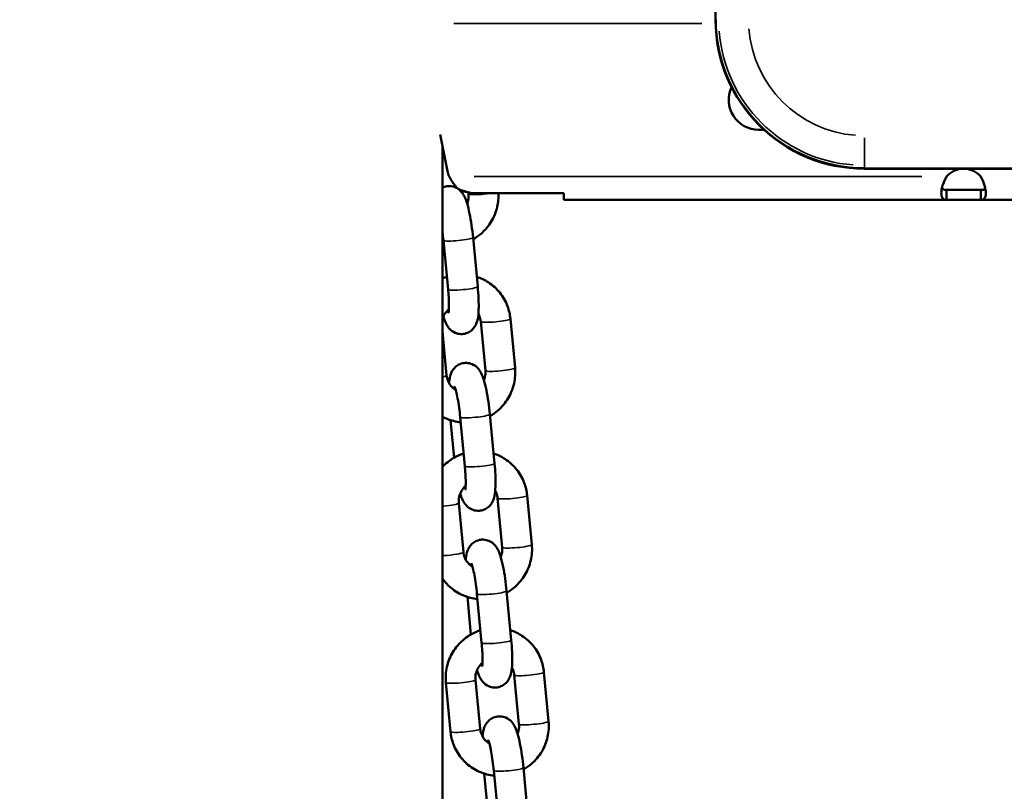
# Model space of a CAD drawing. Units: millimetres. Extents: x -225 to 11253, y -52 to 10158.
# Drawn here: x 2813 to 3012, y 6957 to 7112 of the extents above; entities that cross this region are included whole.
import ezdxf

# ---------------------------------------------------------------- set-up
doc = ezdxf.new("R2010")
doc.units = ezdxf.units.MM
doc.header["$LTSCALE"] = 25
doc.layers.add('MD_Visible', color=7, linetype='Continuous', lineweight=50)
doc.layers.add('MD_Visible Narrow', color=7, linetype='Continuous', lineweight=35)
doc.dimstyles.new('DİLARA 5', dxfattribs={"dimtxt": 250, "dimasz": 100, "dimexe": 0, "dimexo": 100, "dimgap": 50, "dimtad": 2, "dimdec": 0, "dimlfac": 0.1, "dimrnd": 5, "dimtxsty": 'Standard', "dimcen": 0, "dimse1": 1, "dimse2": 1, "dimclrd": 256, "dimadec": 0, "dimazin": 0, "dimtfac": 1, "dimtdec": 0, "dimtix": 1, "dimtmove": 0, "dimatfit": 3, "dimfxl": 1, "dimarcsym": 0})

# ---------------------------------------------------------------- blocks, each defined once
blk = doc.blocks.new('CustomObjectsInViewport4_0')
at = {"layer": 'MD_Visible', "extrusion": (0, 1, 0)}
for p, q in [((2953.39, 7112.28), (2953.39, 7186.29)), ((2963.15, 7090.14), (2962.05, 7090.14)), ((2899.37, 7081.81), (2897.89, 7089.2)), ((2898.38, 5622.28), (2898.38, 7086.73)), ((2983.39, 7082.35), (3723.39, 7082.35)), ((2983.39, 7082.28), (3723.39, 7082.28)), ((3006.79, 7077.99), (2999.92, 7077.99)), ((2999.92, 7077.56), (2999.92, 7077.99)), ((3006.79, 7077.99), (3006.79, 7077.41)), ((2903.62, 7077.49), (2903.64, 7077.2)), ((2922.83, 7077.37), (2904.27, 7077.37)), ((2922.83, 7077.37), (2922.83, 7075.99)), ((2922.83, 7075.99), (2999.92, 7075.99)), ((2999.92, 7075.99), (2999.92, 7077.56)), ((2999.92, 7075.99), (3006.79, 7075.99)), ((3006.79, 7077.41), (3006.79, 7075.99)), ((3006.79, 7075.99), (3175.58, 7075.99)), ((2899.51, 7057.95), (2898.57, 7067.84)), ((2905.48, 7058.52), (2904.54, 7068.41)), ((2912.06, 7052.04), (2913, 7042.15)), ((2906.09, 7051.48), (2907.03, 7041.58)), ((2899.22, 7040.62), (2898.38, 7049.49)), ((2902.89, 7022.34), (2901.95, 7032.23)), ((2908.86, 7022.9), (2907.92, 7032.8)), ((2900.02, 7031.61), (2900.73, 7024.03)), ((2915.44, 7016.43), (2916.38, 7006.54)), ((2902.6, 7005.01), (2901.66, 7014.9)), ((2909.47, 7015.86), (2910.41, 7005.97)), ((2906.27, 6986.72), (2905.33, 6996.61)), ((2912.24, 6987.29), (2911.3, 6997.18)), ((2903.4, 6995.99), (2904.11, 6988.42)), ((2918.82, 6980.81), (2919.76, 6970.92)), ((2900.01, 6968.82), (2899.07, 6978.72)), ((2905.99, 6969.39), (2905.05, 6979.28)), ((2912.85, 6980.25), (2913.79, 6970.35)), ((2909.65, 6951.11), (2908.71, 6961)), ((2915.62, 6951.67), (2914.69, 6961.57)), ((2906.78, 6960.37), (2907.5, 6952.8))]:
    blk.add_line(p, q, dxfattribs=at)
at = {"layer": 'MD_Visible'}
for centre, radius in [((2983.39, 7112.28), 30), ((2983.39, 7112.32), 29.96)]:
    blk.add_arc(centre, radius, 180, 270, dxfattribs=at)
at = {"layer": 'MD_Visible', "extrusion": (1.22465e-16, 0, -1)}
for centre, radius, start, end in [((-2962.05, 7096.14), 6, 270, 25.3752), ((-2904.27, 7082.79), 5, 335.2408, 348.6942), ((-3003.35, 7077.79), 4.5, 40.2236, 87.0485), ((-3003.35, 7077.79), 4.5, 92.9515, 139.7764)]:
    blk.add_arc(centre, radius, start, end, dxfattribs=at)
at = {"layer": 'MD_Visible'}
for points, knots in [([(2898.38, 7084.6), (2898.49, 7084.58), (2898.61, 7084.57), (2898.75, 7084.57), (2898.78, 7084.57), (2898.81, 7084.57)], [3.12168487, 3.12168487, 3.12168487, 3.12168487, 3.13763594, 3.13763594, 3.14180515, 3.14180515, 3.14180515, 3.14180515]), ([(2904.27, 7077.37), (2903.85, 7077.46), (2903.42, 7077.56), (2902.73, 7077.75), (2902.41, 7077.84), (2901.91, 7078.03), (2901.8, 7078.08), (2901.73, 7078.12), (2901.66, 7078.15), (2901.51, 7078.26), (2901.46, 7078.31), (2901.29, 7078.46), (2901.17, 7078.58), (2901.01, 7078.76), (2900.96, 7078.82), (2900.82, 7078.99), (2900.74, 7079.11), (2900.5, 7079.44), (2900.35, 7079.66), (2900.05, 7080.15), (2899.89, 7080.42), (2899.73, 7080.69)], [0, 0, 0, 0, 0.1300345, 0.1300345, 0.2211132, 0.2211132, 0.2939942, 0.2939942, 0.3309461, 0.3309461, 0.3521431, 0.3521431, 0.4034571, 0.4034571, 0.4261489, 0.4261489, 0.4704686, 0.4704686, 0.5480555, 0.5480555, 0.6387588, 0.6387588, 0.6387588, 0.6387588]), ([(2999.92, 7080.69), (2999.56, 7080.09), (2999.3, 7079.49), (2998.94, 7078.36), (2998.85, 7077.84), (2998.85, 7076.96), (2998.94, 7076.61), (2999.3, 7076.12), (2999.56, 7075.99), (2999.92, 7075.99)], [0, 0, 0, 0, 0.25, 0.25, 0.5, 0.5, 0.75, 0.75, 1, 1, 1, 1]), ([(2998.98, 7078.35), (2999.02, 7078.52), (2999.06, 7078.69), (2999.3, 7079.44), (2999.56, 7080.06), (2999.92, 7080.69)], [0.6731989, 0.6731989, 0.6731989, 0.6731989, 0.7499998, 0.7499998, 1, 1, 1, 1]), ([(3006.79, 7075.99), (3007.14, 7075.99), (3007.41, 7076.11), (3007.76, 7076.57), (3007.85, 7076.91), (3007.85, 7077.77), (3007.76, 7078.29), (3007.41, 7079.44), (3007.14, 7080.06), (3006.79, 7080.69)], [0, 0, 0, 0, 0.25, 0.25, 0.5, 0.5, 0.75, 0.75, 1, 1, 1, 1]), ([(2904.54, 7068.41), (2904.46, 7069.24), (2904.36, 7070.09), (2904.13, 7071.72), (2903.99, 7072.51), (2903.69, 7074), (2903.52, 7074.7), (2903.2, 7075.74), (2903.07, 7076.12), (2902.78, 7076.74), (2902.67, 7076.97), (2902.37, 7077.4), (2902.24, 7077.58), (2901.82, 7078.01), (2901.5, 7078.28), (2900.66, 7078.64), (2900.26, 7078.75), (2899.47, 7078.77), (2899.11, 7078.72), (2898.64, 7078.57), (2898.51, 7078.51), (2898.38, 7078.45)], [4.615205, 4.615205, 4.615205, 4.615205, 4.954717, 4.954717, 5.296152, 5.296152, 5.656985, 5.656985, 5.89884, 5.89884, 6.037807, 6.037807, 6.121855, 6.121855, 6.219395, 6.219395, 6.279229, 6.279229, 6.327299, 6.327299, 6.347874, 6.347874, 6.347874, 6.347874]), ([(2901.74, 7078.11), (2901.75, 7078.11), (2901.75, 7078.11), (2902.19, 7077.83), (2903.02, 7077.59), (2904.27, 7077.37)], [0.493858, 0.493858, 0.493858, 0.493858, 0.5, 0.5, 1, 1, 1, 1]), ([(2998.97, 7078.37), (2999, 7078.32), (2999.04, 7078.27), (2999.18, 7078.15), (2999.3, 7078.09), (2999.58, 7078.01), (2999.74, 7077.99), (2999.92, 7077.99)], [0.3149183, 0.3149183, 0.3149183, 0.3149183, 0.347221, 0.347221, 0.4137425, 0.4137425, 0.4890268, 0.4890268, 0.4890268, 0.4890268]), ([(3007.73, 7078.35), (3007.69, 7078.31), (3007.66, 7078.27), (3007.52, 7078.15), (3007.41, 7078.09), (3007.13, 7078.01), (3006.97, 7077.99), (3006.79, 7077.99)], [0.318442, 0.318442, 0.318442, 0.318442, 0.3472212, 0.3472212, 0.4137425, 0.4137425, 0.4890265, 0.4890265, 0.4890265, 0.4890265]), ([(3006.79, 7077.99), (3006.97, 7077.99), (3007.13, 7078.01), (3007.41, 7078.08), (3007.53, 7078.14), (3007.66, 7078.25), (3007.7, 7078.29), (3007.73, 7078.34)], [0.0000002, 0.0000002, 0.0000002, 0.0000002, 0.0738116, 0.0738116, 0.1391784, 0.1391784, 0.1682859, 0.1682859, 0.1682859, 0.1682859]), ([(2903.64, 7077.2), (2903.68, 7076.78), (2903.66, 7076.35), (2903.51, 7075.71), (2903.44, 7075.48), (2903.35, 7075.26)], [1.4607727, 1.4607727, 1.4607727, 1.4607727, 1.7780283, 1.7780283, 1.9547665, 1.9547665, 1.9547665, 1.9547665]), ([(2909.65, 7077.37), (2909.7, 7076.44), (2909.62, 7075.5), (2909.18, 7073.56), (2908.77, 7072.55), (2907.67, 7070.72), (2906.97, 7069.89), (2905.67, 7068.76), (2905.14, 7068.39), (2904.58, 7068.06)], [1.500835, 1.500835, 1.500835, 1.500835, 1.781433, 1.781433, 2.103484, 2.103484, 2.426123, 2.426123, 2.622181, 2.622181, 2.622181, 2.622181]), ([(2898.38, 7060.16), (2898.41, 7060.17), (2898.45, 7060.19), (2898.74, 7060.31), (2899, 7060.41), (2899.27, 7060.49)], [5.87935147, 5.87935147, 5.87935147, 5.87935147, 5.88992679, 5.88992679, 5.97445804, 5.97445804, 5.97445804, 5.97445804]), ([(2905.29, 7060.49), (2906.11, 7060.23), (2906.88, 7059.86), (2908.48, 7058.83), (2909.27, 7058.12), (2910.59, 7056.48), (2911.12, 7055.55), (2911.78, 7053.76), (2911.98, 7052.91), (2912.06, 7052.04)], [6.590624, 6.590624, 6.590624, 6.590624, 6.847909, 6.847909, 7.165213, 7.165213, 7.483082, 7.483082, 7.743958, 7.743958, 7.743958, 7.743958]), ([(2898.58, 7052.45), (2898.59, 7052.43), (2898.59, 7052.41), (2898.72, 7051.98), (2898.86, 7051.6), (2899.14, 7050.98), (2899.26, 7050.75), (2899.55, 7050.31), (2899.69, 7050.14), (2900.11, 7049.71), (2900.43, 7049.43), (2901.27, 7049.07), (2901.67, 7048.97), (2902.45, 7048.94), (2902.82, 7049), (2903.48, 7049.21), (2903.77, 7049.37), (2904.29, 7049.73), (2904.5, 7049.94), (2904.86, 7050.39), (2904.99, 7050.61), (2905.24, 7051.11), (2905.32, 7051.36), (2905.55, 7052.19), (2905.6, 7052.7), (2905.7, 7054.14), (2905.69, 7055.1), (2905.61, 7056.92), (2905.56, 7057.71), (2905.48, 7058.52)], [2.503983, 2.503983, 2.503983, 2.503983, 2.515393, 2.515393, 2.757248, 2.757248, 2.896214, 2.896214, 2.980262, 2.980262, 3.077802, 3.077802, 3.137636, 3.137636, 3.185707, 3.185707, 3.234689, 3.234689, 3.293949, 3.293949, 3.373301, 3.373301, 3.496051, 3.496051, 3.820066, 3.820066, 4.286543, 4.286543, 4.615205, 4.615205, 4.615205, 4.615205]), ([(2899.59, 7053.17), (2899.59, 7053.17), (2899.6, 7053.2), (2899.62, 7053.34), (2899.64, 7053.47), (2899.67, 7053.86), (2899.68, 7054.16), (2899.69, 7054.9), (2899.68, 7055.38), (2899.63, 7056.46), (2899.59, 7057.07), (2899.52, 7057.78), (2899.52, 7057.87), (2899.51, 7057.95)], [3.536119, 3.536119, 3.536119, 3.536119, 3.640792, 3.640792, 3.80056, 3.80056, 4.01946, 4.01946, 4.285401, 4.285401, 4.57603, 4.57603, 4.615205, 4.615205, 4.615205, 4.615205]), ([(2898.38, 7051.85), (2898.47, 7052.23), (2898.62, 7052.6), (2899.03, 7053.31), (2899.3, 7053.64), (2899.63, 7053.93), (2899.65, 7053.95), (2899.67, 7053.97)], [4.9391108, 4.9391108, 4.9391108, 4.9391108, 5.2318758, 5.2318758, 5.542095, 5.542095, 5.5618672, 5.5618672, 5.5618672, 5.5618672]), ([(2905.62, 7053), (2905.71, 7052.84), (2905.79, 7052.67), (2905.97, 7052.17), (2906.05, 7051.83), (2906.09, 7051.48)], [7.3346865, 7.3346865, 7.3346865, 7.3346865, 7.4796064, 7.4796064, 7.743958, 7.743958, 7.743958, 7.743958]), ([(2907.92, 7032.8), (2907.84, 7033.63), (2907.74, 7034.47), (2907.51, 7036.1), (2907.37, 7036.89), (2907.07, 7038.39), (2906.9, 7039.08), (2906.58, 7040.12), (2906.45, 7040.5), (2906.17, 7041.12), (2906.05, 7041.35), (2905.75, 7041.78), (2905.62, 7041.96), (2905.2, 7042.39), (2904.88, 7042.67), (2904.04, 7043.03), (2903.64, 7043.13), (2902.85, 7043.15), (2902.49, 7043.1), (2901.83, 7042.89), (2901.54, 7042.73), (2901.02, 7042.37), (2900.81, 7042.16), (2900.45, 7041.71), (2900.32, 7041.49), (2900.07, 7040.99), (2899.99, 7040.74), (2899.79, 7040.01), (2899.74, 7039.58), (2899.69, 7039.1)], [4.615205, 4.615205, 4.615205, 4.615205, 4.954717, 4.954717, 5.296152, 5.296152, 5.656985, 5.656985, 5.89884, 5.89884, 6.037807, 6.037807, 6.121855, 6.121855, 6.219395, 6.219395, 6.279229, 6.279229, 6.327299, 6.327299, 6.376282, 6.376282, 6.435542, 6.435542, 6.514894, 6.514894, 6.637644, 6.637644, 6.908186, 6.908186, 6.908186, 6.908186]), ([(2913, 7042.15), (2913.1, 7041.09), (2913.03, 7040.02), (2912.56, 7037.94), (2912.15, 7036.94), (2911.05, 7035.1), (2910.36, 7034.27), (2909.05, 7033.15), (2908.52, 7032.77), (2907.96, 7032.45)], [1.460773, 1.460773, 1.460773, 1.460773, 1.781433, 1.781433, 2.103484, 2.103484, 2.426123, 2.426123, 2.622181, 2.622181, 2.622181, 2.622181]), ([(2901.05, 7037.68), (2901.05, 7037.68), (2901.05, 7037.68), (2900.69, 7037.9), (2900.36, 7038.18), (2899.82, 7038.83), (2899.61, 7039.21), (2899.34, 7039.93), (2899.26, 7040.27), (2899.22, 7040.62)], [3.6777093, 3.6777093, 3.6777093, 3.6777093, 3.6778203, 3.6778203, 4.0090876, 4.0090876, 4.3380138, 4.3380138, 4.6023654, 4.6023654, 4.6023654, 4.6023654]), ([(2907.03, 7041.58), (2907.07, 7041.17), (2907.04, 7040.74), (2906.89, 7040.09), (2906.82, 7039.86), (2906.73, 7039.64)], [1.4607727, 1.4607727, 1.4607727, 1.4607727, 1.7780283, 1.7780283, 1.9547665, 1.9547665, 1.9547665, 1.9547665]), ([(2901.95, 7032.23), (2901.89, 7032.88), (2901.81, 7033.54), (2901.64, 7034.82), (2901.54, 7035.43), (2901.33, 7036.52), (2901.23, 7037), (2901.04, 7037.75), (2900.95, 7038.03), (2900.87, 7038.27), (2900.85, 7038.32), (2900.83, 7038.37), (2900.82, 7038.38), (2900.82, 7038.38)], [4.615205, 4.615205, 4.615205, 4.615205, 4.91565, 4.91565, 5.215048, 5.215048, 5.503021, 5.503021, 5.75819, 5.75819, 5.849829, 5.849829, 5.919967, 5.919967, 5.919967, 5.919967]), ([(2902.05, 7031.18), (2901.56, 7031.23), (2901.07, 7031.32), (2899.82, 7031.64), (2899.08, 7031.92), (2898.38, 7032.3)], [3.2395166, 3.2395166, 3.2395166, 3.2395166, 3.388483, 3.388483, 3.6278835, 3.6278835, 3.6278835, 3.6278835]), ([(2898.38, 7022.18), (2898.62, 7022.43), (2898.88, 7022.68), (2899.95, 7023.61), (2900.87, 7024.18), (2902.12, 7024.69), (2902.38, 7024.79), (2902.65, 7024.88)], [5.4614414, 5.4614414, 5.4614414, 5.4614414, 5.5677155, 5.5677155, 5.8899268, 5.8899268, 5.974458, 5.974458, 5.974458, 5.974458]), ([(2908.68, 7024.88), (2909.49, 7024.62), (2910.26, 7024.25), (2911.86, 7023.22), (2912.65, 7022.51), (2913.97, 7020.87), (2914.5, 7019.94), (2915.16, 7018.14), (2915.36, 7017.29), (2915.44, 7016.43)], [6.590624, 6.590624, 6.590624, 6.590624, 6.847909, 6.847909, 7.165213, 7.165213, 7.483082, 7.483082, 7.743958, 7.743958, 7.743958, 7.743958]), ([(2901.96, 7016.84), (2901.97, 7016.82), (2901.97, 7016.8), (2902.11, 7016.36), (2902.24, 7015.98), (2902.53, 7015.36), (2902.64, 7015.13), (2902.94, 7014.7), (2903.07, 7014.52), (2903.49, 7014.09), (2903.81, 7013.81), (2904.65, 7013.46), (2905.05, 7013.35), (2905.84, 7013.33), (2906.2, 7013.38), (2906.86, 7013.59), (2907.15, 7013.75), (2907.67, 7014.11), (2907.88, 7014.32), (2908.24, 7014.77), (2908.37, 7014.99), (2908.62, 7015.49), (2908.7, 7015.74), (2908.93, 7016.57), (2908.98, 7017.09), (2909.08, 7018.52), (2909.08, 7019.49), (2909, 7021.3), (2908.94, 7022.1), (2908.86, 7022.9)], [2.503983, 2.503983, 2.503983, 2.503983, 2.515393, 2.515393, 2.757248, 2.757248, 2.896214, 2.896214, 2.980262, 2.980262, 3.077802, 3.077802, 3.137636, 3.137636, 3.185707, 3.185707, 3.234689, 3.234689, 3.293949, 3.293949, 3.373301, 3.373301, 3.496051, 3.496051, 3.820066, 3.820066, 4.286543, 4.286543, 4.615205, 4.615205, 4.615205, 4.615205]), ([(2902.97, 7017.55), (2902.97, 7017.55), (2902.98, 7017.59), (2903, 7017.72), (2903.02, 7017.85), (2903.05, 7018.25), (2903.06, 7018.54), (2903.07, 7019.29), (2903.06, 7019.77), (2903.01, 7020.85), (2902.97, 7021.46), (2902.91, 7022.17), (2902.9, 7022.25), (2902.89, 7022.34)], [3.536119, 3.536119, 3.536119, 3.536119, 3.640792, 3.640792, 3.80056, 3.80056, 4.01946, 4.01946, 4.285401, 4.285401, 4.57603, 4.57603, 4.615205, 4.615205, 4.615205, 4.615205]), ([(2901.66, 7014.9), (2901.63, 7015.32), (2901.65, 7015.74), (2901.84, 7016.57), (2901.99, 7016.96), (2902.41, 7017.69), (2902.68, 7018.02), (2903.01, 7018.32), (2903.03, 7018.34), (2903.05, 7018.35)], [4.6023654, 4.6023654, 4.6023654, 4.6023654, 4.9196209, 4.9196209, 5.2318758, 5.2318758, 5.542095, 5.542095, 5.5618672, 5.5618672, 5.5618672, 5.5618672]), ([(2909, 7017.39), (2909.09, 7017.22), (2909.17, 7017.05), (2909.36, 7016.55), (2909.43, 7016.21), (2909.47, 7015.86)], [7.3346865, 7.3346865, 7.3346865, 7.3346865, 7.4796064, 7.4796064, 7.743958, 7.743958, 7.743958, 7.743958]), ([(2911.3, 6997.18), (2911.23, 6998.01), (2911.13, 6998.86), (2910.89, 7000.49), (2910.75, 7001.28), (2910.45, 7002.77), (2910.28, 7003.47), (2909.97, 7004.51), (2909.83, 7004.89), (2909.55, 7005.51), (2909.43, 7005.74), (2909.14, 7006.17), (2909, 7006.35), (2908.58, 7006.78), (2908.26, 7007.05), (2907.42, 7007.41), (2907.02, 7007.52), (2906.24, 7007.54), (2905.87, 7007.49), (2905.21, 7007.27), (2904.92, 7007.12), (2904.4, 7006.75), (2904.19, 7006.54), (2903.83, 7006.1), (2903.7, 7005.87), (2903.45, 7005.37), (2903.37, 7005.13), (2903.17, 7004.39), (2903.12, 7003.96), (2903.07, 7003.48)], [4.615205, 4.615205, 4.615205, 4.615205, 4.954717, 4.954717, 5.296152, 5.296152, 5.656985, 5.656985, 5.89884, 5.89884, 6.037807, 6.037807, 6.121855, 6.121855, 6.219395, 6.219395, 6.279229, 6.279229, 6.327299, 6.327299, 6.376282, 6.376282, 6.435542, 6.435542, 6.514894, 6.514894, 6.637644, 6.637644, 6.908186, 6.908186, 6.908186, 6.908186]), ([(2916.38, 7006.54), (2916.48, 7005.48), (2916.41, 7004.4), (2915.94, 7002.32), (2915.53, 7001.32), (2914.43, 6999.49), (2913.74, 6998.66), (2912.44, 6997.53), (2911.9, 6997.16), (2911.34, 6996.83)], [1.460773, 1.460773, 1.460773, 1.460773, 1.781433, 1.781433, 2.103484, 2.103484, 2.426123, 2.426123, 2.622181, 2.622181, 2.622181, 2.622181]), ([(2904.43, 7002.07), (2904.43, 7002.07), (2904.43, 7002.07), (2904.07, 7002.28), (2903.75, 7002.57), (2903.2, 7003.22), (2902.99, 7003.59), (2902.72, 7004.32), (2902.64, 7004.66), (2902.6, 7005.01)], [3.6777093, 3.6777093, 3.6777093, 3.6777093, 3.6778203, 3.6778203, 4.0090876, 4.0090876, 4.3380138, 4.3380138, 4.6023654, 4.6023654, 4.6023654, 4.6023654]), ([(2910.41, 7005.97), (2910.45, 7005.55), (2910.42, 7005.12), (2910.27, 7004.48), (2910.2, 7004.25), (2910.11, 7004.03)], [1.4607727, 1.4607727, 1.4607727, 1.4607727, 1.7780283, 1.7780283, 1.9547665, 1.9547665, 1.9547665, 1.9547665]), ([(2905.33, 6996.61), (2905.27, 6997.26), (2905.19, 6997.93), (2905.02, 6999.2), (2904.92, 6999.82), (2904.71, 7000.91), (2904.61, 7001.39), (2904.42, 7002.13), (2904.33, 7002.41), (2904.25, 7002.65), (2904.23, 7002.7), (2904.21, 7002.76), (2904.2, 7002.77), (2904.2, 7002.77)], [4.615205, 4.615205, 4.615205, 4.615205, 4.91565, 4.91565, 5.215048, 5.215048, 5.503021, 5.503021, 5.75819, 5.75819, 5.849829, 5.849829, 5.919967, 5.919967, 5.919967, 5.919967]), ([(2905.43, 6995.57), (2904.94, 6995.62), (2904.45, 6995.7), (2902.95, 6996.08), (2901.98, 6996.51), (2900.21, 6997.65), (2899.42, 6998.36), (2898.63, 6999.34), (2898.5, 6999.51), (2898.38, 6999.68)], [3.2395166, 3.2395166, 3.2395166, 3.2395166, 3.388483, 3.388483, 3.7063164, 3.7063164, 4.0236201, 4.0236201, 4.0868966, 4.0868966, 4.0868966, 4.0868966]), ([(2899.07, 6978.72), (2898.97, 6979.77), (2899.04, 6980.85), (2899.51, 6982.93), (2899.92, 6983.93), (2901.02, 6985.76), (2901.72, 6986.59), (2903.33, 6987.99), (2904.25, 6988.56), (2905.5, 6989.08), (2905.76, 6989.18), (2906.03, 6989.26)], [4.602365, 4.602365, 4.602365, 4.602365, 4.923025, 4.923025, 5.245076, 5.245076, 5.567716, 5.567716, 5.889927, 5.889927, 5.974458, 5.974458, 5.974458, 5.974458]), ([(2912.06, 6989.26), (2912.87, 6989), (2913.64, 6988.63), (2915.24, 6987.6), (2916.04, 6986.89), (2917.35, 6985.25), (2917.88, 6984.32), (2918.55, 6982.52), (2918.74, 6981.67), (2918.82, 6980.81)], [6.590624, 6.590624, 6.590624, 6.590624, 6.847909, 6.847909, 7.165213, 7.165213, 7.483082, 7.483082, 7.743958, 7.743958, 7.743958, 7.743958]), ([(2905.34, 6981.22), (2905.35, 6981.2), (2905.35, 6981.18), (2905.49, 6980.75), (2905.62, 6980.37), (2905.91, 6979.75), (2906.02, 6979.51), (2906.32, 6979.08), (2906.45, 6978.91), (2906.87, 6978.47), (2907.19, 6978.2), (2908.03, 6977.84), (2908.43, 6977.73), (2909.22, 6977.71), (2909.58, 6977.77), (2910.24, 6977.98), (2910.54, 6978.13), (2911.05, 6978.5), (2911.26, 6978.71), (2911.62, 6979.15), (2911.75, 6979.38), (2912, 6979.88), (2912.08, 6980.13), (2912.31, 6980.96), (2912.36, 6981.47), (2912.46, 6982.91), (2912.46, 6983.87), (2912.38, 6985.69), (2912.32, 6986.48), (2912.24, 6987.29)], [2.503983, 2.503983, 2.503983, 2.503983, 2.515393, 2.515393, 2.757248, 2.757248, 2.896214, 2.896214, 2.980262, 2.980262, 3.077802, 3.077802, 3.137636, 3.137636, 3.185707, 3.185707, 3.234689, 3.234689, 3.293949, 3.293949, 3.373301, 3.373301, 3.496051, 3.496051, 3.820066, 3.820066, 4.286543, 4.286543, 4.615205, 4.615205, 4.615205, 4.615205]), ([(2906.36, 6981.94), (2906.36, 6981.94), (2906.36, 6981.97), (2906.38, 6982.1), (2906.4, 6982.24), (2906.43, 6982.63), (2906.44, 6982.93), (2906.45, 6983.67), (2906.44, 6984.15), (2906.39, 6985.23), (2906.35, 6985.84), (2906.29, 6986.55), (2906.28, 6986.64), (2906.27, 6986.72)], [3.536119, 3.536119, 3.536119, 3.536119, 3.640792, 3.640792, 3.80056, 3.80056, 4.01946, 4.01946, 4.285401, 4.285401, 4.57603, 4.57603, 4.615205, 4.615205, 4.615205, 4.615205]), ([(2905.05, 6979.28), (2905.01, 6979.7), (2905.03, 6980.13), (2905.22, 6980.95), (2905.37, 6981.35), (2905.8, 6982.08), (2906.06, 6982.4), (2906.39, 6982.7), (2906.41, 6982.72), (2906.43, 6982.74)], [4.6023654, 4.6023654, 4.6023654, 4.6023654, 4.9196209, 4.9196209, 5.2318758, 5.2318758, 5.542095, 5.542095, 5.5618672, 5.5618672, 5.5618672, 5.5618672]), ([(2912.38, 6981.77), (2912.47, 6981.61), (2912.55, 6981.44), (2912.74, 6980.94), (2912.82, 6980.59), (2912.85, 6980.25)], [7.3346865, 7.3346865, 7.3346865, 7.3346865, 7.4796064, 7.4796064, 7.743958, 7.743958, 7.743958, 7.743958]), ([(2914.69, 6961.57), (2914.61, 6962.4), (2914.51, 6963.24), (2914.27, 6964.87), (2914.14, 6965.66), (2913.83, 6967.16), (2913.66, 6967.85), (2913.35, 6968.89), (2913.21, 6969.27), (2912.93, 6969.89), (2912.81, 6970.12), (2912.52, 6970.55), (2912.38, 6970.73), (2911.96, 6971.16), (2911.64, 6971.44), (2910.8, 6971.8), (2910.4, 6971.9), (2909.62, 6971.92), (2909.25, 6971.87), (2908.59, 6971.66), (2908.3, 6971.5), (2907.78, 6971.14), (2907.58, 6970.93), (2907.21, 6970.48), (2907.08, 6970.26), (2906.83, 6969.76), (2906.75, 6969.51), (2906.55, 6968.78), (2906.5, 6968.34), (2906.45, 6967.87)], [4.615205, 4.615205, 4.615205, 4.615205, 4.954717, 4.954717, 5.296152, 5.296152, 5.656985, 5.656985, 5.89884, 5.89884, 6.037807, 6.037807, 6.121855, 6.121855, 6.219395, 6.219395, 6.279229, 6.279229, 6.327299, 6.327299, 6.376282, 6.376282, 6.435542, 6.435542, 6.514894, 6.514894, 6.637644, 6.637644, 6.908186, 6.908186, 6.908186, 6.908186]), ([(2919.76, 6970.92), (2919.86, 6969.86), (2919.79, 6968.79), (2919.32, 6966.71), (2918.92, 6965.71), (2917.82, 6963.87), (2917.12, 6963.04), (2915.82, 6961.92), (2915.28, 6961.54), (2914.72, 6961.22)], [1.460773, 1.460773, 1.460773, 1.460773, 1.781433, 1.781433, 2.103484, 2.103484, 2.426123, 2.426123, 2.622181, 2.622181, 2.622181, 2.622181]), ([(2908.81, 6959.95), (2908.32, 6960), (2907.83, 6960.09), (2906.33, 6960.47), (2905.36, 6960.89), (2903.59, 6962.03), (2902.8, 6962.75), (2901.48, 6964.39), (2900.96, 6965.31), (2900.29, 6967.11), (2900.09, 6967.96), (2900.01, 6968.82)], [3.239517, 3.239517, 3.239517, 3.239517, 3.388483, 3.388483, 3.706316, 3.706316, 4.02362, 4.02362, 4.341489, 4.341489, 4.602365, 4.602365, 4.602365, 4.602365]), ([(2907.81, 6966.45), (2907.81, 6966.45), (2907.81, 6966.45), (2907.45, 6966.67), (2907.13, 6966.95), (2906.59, 6967.6), (2906.37, 6967.98), (2906.1, 6968.7), (2906.02, 6969.04), (2905.99, 6969.39)], [3.6777093, 3.6777093, 3.6777093, 3.6777093, 3.6778203, 3.6778203, 4.0090876, 4.0090876, 4.3380138, 4.3380138, 4.6023654, 4.6023654, 4.6023654, 4.6023654]), ([(2913.79, 6970.35), (2913.83, 6969.94), (2913.8, 6969.51), (2913.66, 6968.86), (2913.58, 6968.63), (2913.49, 6968.41)], [1.4607727, 1.4607727, 1.4607727, 1.4607727, 1.7780283, 1.7780283, 1.9547665, 1.9547665, 1.9547665, 1.9547665]), ([(2908.71, 6961), (2908.65, 6961.65), (2908.57, 6962.31), (2908.4, 6963.59), (2908.3, 6964.2), (2908.09, 6965.29), (2907.99, 6965.77), (2907.8, 6966.52), (2907.71, 6966.8), (2907.63, 6967.04), (2907.61, 6967.09), (2907.59, 6967.14), (2907.58, 6967.15), (2907.58, 6967.15)], [4.615205, 4.615205, 4.615205, 4.615205, 4.91565, 4.91565, 5.215048, 5.215048, 5.503021, 5.503021, 5.75819, 5.75819, 5.849829, 5.849829, 5.919967, 5.919967, 5.919967, 5.919967])]:
    blk.add_open_spline(points, degree=3, knots=knots, dxfattribs=at)
for points in [[(2898.57, 7067.84), (2898.52, 7068.4), (2898.45, 7068.96), (2898.38, 7069.51)], [(2898.67, 7066.8), (2898.57, 7066.81), (2898.48, 7066.82), (2898.38, 7066.83)]]:
    blk.add_open_spline(points, degree=3, dxfattribs=at)
at = {"layer": 'MD_Visible Narrow', "extrusion": (0, 1, 0)}
for p, q in [((2900.66, 7111.58), (2950.62, 7111.58)), ((2983.39, 7088.48), (2983.39, 7082.98)), ((2983.39, 7082.91), (2983.39, 7082.38)), ((2904.74, 7080.69), (2994.91, 7080.69))]:
    blk.add_line(p, q, dxfattribs=at)
at = {"layer": 'MD_Visible Narrow'}
for radius in [29.38, 23.38]:
    blk.add_arc((2983.39, 7112.32), radius, 184.5, 265.5, dxfattribs=at)
for centre, start_param, end_param in [((2906.63, 7077.48), 3.250243, 5.20594), ((2901.56, 7068.13), 3.298672, 6.126106), ((2902.5, 7058.24), 3.298672, 6.126106), ((2910.01, 7041.87), 3.298672, 6.126106), ((2896.24, 7040.34), 5.542031, 6.244177), ((2904.94, 7032.51), 3.298672, 6.126106), ((2905.88, 7022.62), 3.298672, 6.126106), ((2898.68, 7014.62), 4.686338, 6.199141), ((2913.39, 7006.25), 3.298672, 6.126106), ((2899.62, 7004.72), 4.375591, 6.182786), ((2908.32, 6996.9), 3.298672, 6.126106), ((2909.26, 6987), 3.298672, 6.126106), ((2902.06, 6979), 3.298672, 6.126106), ((2916.77, 6970.64), 3.298672, 6.126106), ((2903, 6969.11), 3.298672, 6.126106), ((2911.7, 6961.28), 3.298672, 6.126106)]:
    blk.add_ellipse(centre, major_axis=(2.99, 0.28), ratio=0.111475, start_param=start_param, end_param=end_param, dxfattribs=at)
at = {"layer": 'MD_Visible Narrow', "extrusion": (1.22465e-16, 0, -1)}
blk.add_ellipse((2909.07, 7051.76), major_axis=(2.99, 0.28), ratio=0.111475, start_param=0.15708, end_param=2.984513, dxfattribs=at)
at = {"layer": 'MD_Visible Narrow', "extrusion": (1.22465e-16, 1.54074e-33, -1)}
for centre in [(2912.45, 7016.15), (2915.83, 6980.53)]:
    blk.add_ellipse(centre, major_axis=(2.99, 0.28), ratio=0.111475, start_param=0.15708, end_param=2.984513, dxfattribs=at)
blk = doc.blocks.new('*D4')
at = {"lineweight": -2, "ltscale": 25, "transparency": 16777216}
blk.add_line((241.7, 9553.98), (241.7, 5719.14), dxfattribs=at)
at = {"ltscale": 25, "transparency": 16777216}
for points in [[(225.03, 9553.98), (258.37, 9553.98), (241.7, 9653.98)], [(225.03, 5719.14), (258.37, 5719.14), (241.7, 5619.14)]]:
    blk.add_solid(points, dxfattribs=at)
at = {"layer": 'Defpoints', "color": 0, "ltscale": 25, "transparency": 16777216}
for p in [(3353.39, 9653.98), (241.7, 5619.14), (5193.42, 5619.14)]:
    blk.add_point(p, dxfattribs=at)
at = {"color": 0, "ltscale": 25, "transparency": 16777216, "insert": (66.7, 7636.56), "char_height": 250, "attachment_point": 5, "rotation": 90}
blk.add_mtext('405', dxfattribs=at)
blk = doc.blocks.new('*D5')
at = {"lineweight": -2, "ltscale": 25, "transparency": 16777216}
blk.add_line((417.16, 9819.26), (5219.49, 9819.26), dxfattribs=at)
at = {"ltscale": 25, "transparency": 16777216}
for points in [[(417.16, 9835.93), (417.16, 9802.59), (317.16, 9819.26)], [(5219.49, 9835.93), (5219.49, 9802.59), (5319.49, 9819.26)]]:
    blk.add_solid(points, dxfattribs=at)
at = {"layer": 'Defpoints', "color": 0, "ltscale": 25, "transparency": 16777216}
for p in [(5319.49, 9819.26), (5319.49, 6459.72), (317.16, 5747.54)]:
    blk.add_point(p, dxfattribs=at)
at = {"color": 0, "ltscale": 25, "transparency": 16777216, "insert": (2818.33, 9994.26), "char_height": 250, "attachment_point": 5}
blk.add_mtext('500', dxfattribs=at)

msp = doc.modelspace()

# ---------------------------------------------------------------- block references
at = {"layer": 'MD_Visible', "color": 0}
msp.add_blockref('CustomObjectsInViewport4_0', (0, 0), dxfattribs=at)

# ---------------------------------------------------------------- dimensions: what is measured, and where the dimension line sits
at = {"color": 0, "ltscale": 25}
dim = msp.add_linear_dim(base=(5319.49, 9819.26), p1=(317.16, 5747.54), p2=(5319.49, 6459.72), dimstyle='DİLARA 5', dxfattribs=at)
dim.commit()
dim.dimension.update_dxf_attribs({"geometry": '*D5', "text_midpoint": (2818.33, 9994.26)})
dim = msp.add_linear_dim(base=(241.7, 5619.14), p1=(3353.39, 9653.98), p2=(5193.42, 5619.14), angle=90, dimstyle='DİLARA 5', dxfattribs=at)
dim.commit()
dim.dimension.update_dxf_attribs({"geometry": '*D4', "text_midpoint": (66.7, 7636.56)})

doc.saveas('drawing.dxf')
